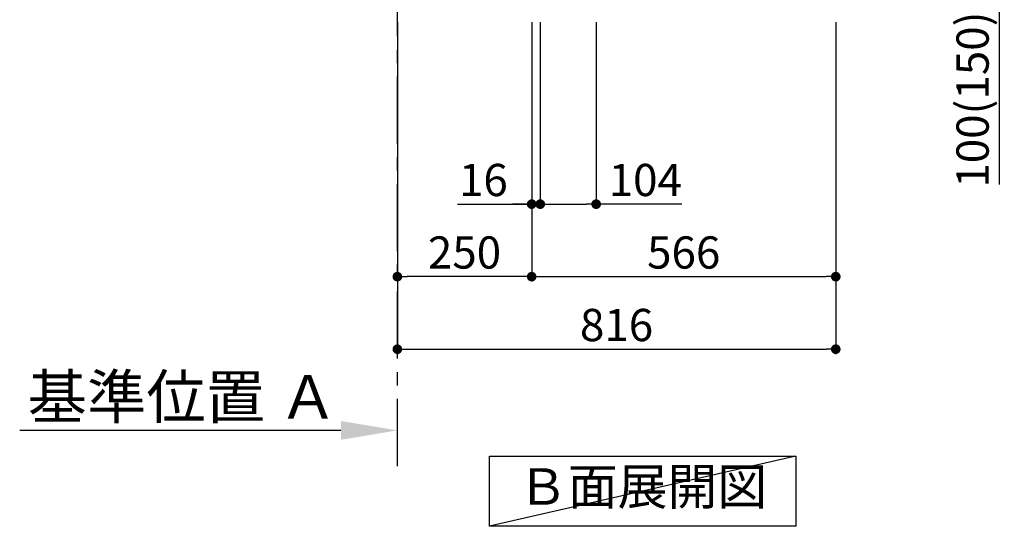
# Model space of a CAD drawing. Extents: x 27948 to 54421, y -11045 to -2175.
# Drawn here: x 51159 to 52992, y -9909 to -8966 of the extents above; entities that cross this region are included whole.
import ezdxf

# ---------------------------------------------------------------- set-up
doc = ezdxf.new("R2010")
doc.units = 0
doc.header["$LTSCALE"] = 50
doc.header["$MEASUREMENT"] = 0
doc.linetypes.add('CENTER', pattern=[2, 1.25, -0.25, 0.25, -0.25])
doc.layers.get('0').update_dxf_attribs({"linetype": 'CONTINUOUS'})
doc.layers.get('DEFPOINTS').update_dxf_attribs({"color": 146, "linetype": 'CONTINUOUS'})
for name, color, linetype in [('111-壁仕上', 3, 'CONTINUOUS'), ('160-文字', 254, 'CONTINUOUS'), ('166-寸法B', 11, 'CONTINUOUS')]:
    doc.layers.add(name, color=color, linetype=linetype)
doc.styles.add('KH001', font='txt')
doc.dimstyles.new('KH1xx030', dxfattribs={"dimscale": 30, "dimtxt": 2, "dimasz": 0.6, "dimexe": 0.3, "dimexo": 1.2, "dimgap": 0.5, "dimtad": 3, "dimdec": 1, "dimdsep": 46, "dimlunit": 6, "dimtxsty": 'KH001', "dimblk": 'DOT', "dimcen": 1, "dimdle": 1, "dimclrd": 256, "dimclre": 256, "dimclrt": 256, "dimadec": 0, "dimazin": 0, "dimtfac": 1, "dimtdec": 1, "dimtix": 1, "dimtmove": 2, "dimatfit": 3, "dimldrblk": 'CLOSEDBLANK', "dimfxl": 1, "dimtolj": 1, "dimtzin": 0, "dimlwd": -1, "dimlwe": -1, "dimarcsym": 0})

# ---------------------------------------------------------------- blocks, each defined once
blk = doc.blocks.new('_Dot')
at = {"color": 0, "linetype": 'ByBlock', "lineweight": -2}
blk.add_line((-0.5, 0), (-1, 0), dxfattribs=at)
at = {"color": 0, "linetype": 'ByBlock', "const_width": 0.5}
blk.add_lwpolyline([(-0.25, 0, 1), (0.25, 0, 1)], format="xyb", close=True, dxfattribs=at)
blk = doc.blocks.new('*D155')
at = {"layer": '166-寸法B', "transparency": 16777216}
for p, q in [((52128.1, -8970.6), (52128.1, -9318.6)), ((52232.1, -8970.6), (52232.1, -9318.6)), ((52146.1, -9309.6), (52214.1, -9309.6)), ((52391.9, -9309.6), (52232.1, -9309.6))]:
    blk.add_line(p, q, dxfattribs=at)
at = {"layer": 'DEFPOINTS', "color": 0, "transparency": 16777216}
for p in [(52128.1, -8934.6), (52232.1, -8934.6), (52232.1, -9309.6)]:
    blk.add_point(p, dxfattribs=at)
at = {"layer": '166-寸法B', "transparency": 16777216, "xscale": 18, "yscale": 18, "zscale": 18, "rotation": 180}
blk.add_blockref('_Dot', (52128.1, -9309.6), dxfattribs=at)
at = {"layer": '166-寸法B', "transparency": 16777216, "xscale": 18, "yscale": 18, "zscale": 18}
blk.add_blockref('_Dot', (52232.1, -9309.6), dxfattribs=at)
at = {"layer": '166-寸法B', "transparency": 16777216, "insert": (52323.6, -9264.6), "char_height": 60, "attachment_point": 5, "style": 'KH001'}
blk.add_mtext('\\A1;104', dxfattribs=at)
blk = doc.blocks.new('_ClosedBlank')
at = {"color": 0, "linetype": 'ByBlock', "lineweight": -2}
for p, q in [((-1, 0.167), (0, 0)), ((-1, 0.167), (-1, -0.167)), ((0, 0), (-1, -0.167))]:
    blk.add_line(p, q, dxfattribs=at)
blk = doc.blocks.new('*D156')
at = {"layer": '166-寸法B', "transparency": 16777216}
for p, q in [((52112.1, -8970.6), (52112.1, -9318.6)), ((52128.1, -8970.6), (52128.1, -9318.6)), ((51974.1, -9309.6), (52112.1, -9309.6)), ((52094.1, -9309.6), (52076.1, -9309.6)), ((52128.1, -9309.6), (52112.1, -9309.6)), ((52128.1, -9309.6), (52112.1, -9309.6)), ((52146.1, -9309.6), (52164.1, -9309.6))]:
    blk.add_line(p, q, dxfattribs=at)
at = {"layer": 'DEFPOINTS', "color": 0, "transparency": 16777216}
for p in [(52112.1, -8934.6), (52128.1, -8934.6), (52112.1, -9309.6)]:
    blk.add_point(p, dxfattribs=at)
at = {"layer": '166-寸法B', "transparency": 16777216, "xscale": 18, "yscale": 18, "zscale": 18}
blk.add_blockref('_Dot', (52112.1, -9309.6), dxfattribs=at)
at = {"layer": '166-寸法B', "transparency": 16777216, "xscale": 18, "yscale": 18, "zscale": 18, "rotation": 180}
blk.add_blockref('_Dot', (52128.1, -9309.6), dxfattribs=at)
at = {"layer": '166-寸法B', "transparency": 16777216, "insert": (52022.2, -9264.6), "char_height": 60, "attachment_point": 5, "style": 'KH001'}
blk.add_mtext('\\A1;16', dxfattribs=at)
blk = doc.blocks.new('*D157')
at = {"layer": '166-寸法B', "transparency": 16777216}
for p, q in [((51757.1, -9730.8), (51159.1, -9730.8)), ((51862.1, -9751.9), (51862.1, -9727.8))]:
    blk.add_line(p, q, dxfattribs=at)
blk.add_solid([(51757.1, -9713.3), (51757.1, -9748.3), (51862.1, -9730.8)], dxfattribs=at)
at = {"layer": 'DEFPOINTS', "color": 0, "transparency": 16777216}
for p in [(51168.1, -9544.3), (51168.1, -9730.8), (51862.1, -9781.9)]:
    blk.add_point(p, dxfattribs=at)
at = {"layer": '166-寸法B', "transparency": 16777216, "insert": (51462.6, -9668.3), "char_height": 81, "attachment_point": 5, "style": 'KH001'}
blk.add_mtext('\\A1;基準位置 Ａ', dxfattribs=at)
blk = doc.blocks.new('_None')
blk = doc.blocks.new('*D160')
at = {"layer": '166-寸法B', "transparency": 16777216}
for p, q in [((51862.1, -8970.6), (51862.1, -9453.6)), ((52112.1, -8970.6), (52112.1, -9453.6)), ((52094.1, -9444.6), (51880.1, -9444.6))]:
    blk.add_line(p, q, dxfattribs=at)
at = {"layer": 'DEFPOINTS', "color": 0, "transparency": 16777216}
for p in [(51862.1, -8934.6), (52112.1, -8934.6), (51862.1, -9444.6)]:
    blk.add_point(p, dxfattribs=at)
at = {"layer": '166-寸法B', "transparency": 16777216, "xscale": 18, "yscale": 18, "zscale": 18, "rotation": 180}
blk.add_blockref('_Dot', (51862.1, -9444.6), dxfattribs=at)
at = {"layer": '166-寸法B', "transparency": 16777216, "xscale": 18, "yscale": 18, "zscale": 18}
blk.add_blockref('_Dot', (52112.1, -9444.6), dxfattribs=at)
at = {"layer": '166-寸法B', "transparency": 16777216, "insert": (51987.1, -9399.6), "char_height": 60, "attachment_point": 5, "style": 'KH001'}
blk.add_mtext('\\A1;250', dxfattribs=at)
blk = doc.blocks.new('*D165')
at = {"layer": '166-寸法B', "transparency": 16777216}
for p, q in [((52112.1, -8970.6), (52112.1, -9453.6)), ((52678.1, -8970.6), (52678.1, -9453.6)), ((52130.1, -9444.6), (52660.1, -9444.6))]:
    blk.add_line(p, q, dxfattribs=at)
at = {"layer": 'DEFPOINTS', "color": 0, "transparency": 16777216}
for p in [(52112.1, -8934.6), (52678.1, -8934.6), (52678.1, -9444.6)]:
    blk.add_point(p, dxfattribs=at)
at = {"layer": '166-寸法B', "transparency": 16777216, "xscale": 18, "yscale": 18, "zscale": 18, "rotation": 180}
blk.add_blockref('_Dot', (52112.1, -9444.6), dxfattribs=at)
at = {"layer": '166-寸法B', "transparency": 16777216, "xscale": 18, "yscale": 18, "zscale": 18}
blk.add_blockref('_Dot', (52678.1, -9444.6), dxfattribs=at)
at = {"layer": '166-寸法B', "transparency": 16777216, "insert": (52395.1, -9399.6), "char_height": 60, "attachment_point": 5, "style": 'KH001'}
blk.add_mtext('\\A1;566', dxfattribs=at)
blk = doc.blocks.new('*D166')
at = {"layer": '166-寸法B', "transparency": 16777216}
for p, q in [((51862.1, -8970.6), (51862.1, -9588.6)), ((52678.1, -8970.6), (52678.1, -9588.6)), ((51880.1, -9579.6), (52660.1, -9579.6))]:
    blk.add_line(p, q, dxfattribs=at)
at = {"layer": 'DEFPOINTS', "color": 0, "transparency": 16777216}
for p in [(51862.1, -8934.6), (52678.1, -8934.6), (52678.1, -9579.6)]:
    blk.add_point(p, dxfattribs=at)
at = {"layer": '166-寸法B', "transparency": 16777216, "xscale": 18, "yscale": 18, "zscale": 18, "rotation": 180}
blk.add_blockref('_Dot', (51862.1, -9579.6), dxfattribs=at)
at = {"layer": '166-寸法B', "transparency": 16777216, "xscale": 18, "yscale": 18, "zscale": 18}
blk.add_blockref('_Dot', (52678.1, -9579.6), dxfattribs=at)
at = {"layer": '166-寸法B', "transparency": 16777216, "insert": (52270.1, -9534.6), "char_height": 60, "attachment_point": 5, "style": 'KH001'}
blk.add_mtext('\\A1;816', dxfattribs=at)
blk = doc.blocks.new('*D185')
at = {"layer": '166-寸法B', "transparency": 16777216}
for p, q in [((52796.4, -8834.6), (52991.8, -8834.6)), ((52982.8, -8916.6), (52982.8, -8852.6)), ((52797.5, -8934.6), (52991.8, -8934.6)), ((52982.8, -9272.9), (52982.8, -8934.6))]:
    blk.add_line(p, q, dxfattribs=at)
at = {"layer": 'DEFPOINTS', "color": 0, "transparency": 16777216}
for p in [(52760.4, -8834.6), (52982.8, -8834.6), (52761.5, -8934.6)]:
    blk.add_point(p, dxfattribs=at)
at = {"layer": '166-寸法B', "transparency": 16777216, "xscale": 18, "yscale": 18, "zscale": 18}
for p, rotation in [((52982.8, -8834.6), 90), ((52982.8, -8934.6), 270)]:
    blk.add_blockref('_Dot', p, dxfattribs=dict(at, rotation=rotation))
at = {"layer": '166-寸法B', "transparency": 16777216, "insert": (52932.8, -9114.9), "char_height": 60, "attachment_point": 5, "rotation": 90, "style": 'KH001'}
blk.add_mtext('\\A1;100(150)', dxfattribs=at)

msp = doc.modelspace()

# ---------------------------------------------------------------- linework, layer by layer
at = {"layer": '111-壁仕上', "color": 253, "linetype": 'CENTER', "ltscale": 2}
msp.add_line((51862.05, -9797.16), (51862.05, -6534.55), dxfattribs=at)
at = {"layer": '160-文字'}
msp.add_lwpolyline([(52033.49, -9778.95), (52603.52, -9778.95), (52603.52, -9909.38), (52033.49, -9909.38)], close=True, dxfattribs=at)
at = {"layer": 'DEFPOINTS'}
msp.add_line((52603.52, -9778.95), (52033.49, -9909.38), dxfattribs=at)

# ---------------------------------------------------------------- texts
at = {"layer": '160-文字', "insert": (52318.51, -9844.16), "char_height": 68, "attachment_point": 5, "style": 'KH001'}
msp.add_mtext('Ｂ面展開図', dxfattribs=at)

# ---------------------------------------------------------------- dimensions: what is measured, and where the dimension line sits
at = {"layer": '166-寸法B'}
for base, p1, p2, angle, override, picture, middle in [((52982.82, -8834.55), (52761.53, -8934.55), (52760.42, -8834.55), 90, {"dimpost": '(150)', "dimtmove": 1}, '*D185', (52941.76, -9114.89)), ((52112.05, -9309.55), (52128.05, -8934.55), (52112.05, -8934.55), 180, {"dimtmove": 1}, '*D156', (52022.17, -9294.95)), ((52232.05, -9309.55), (52128.05, -8934.55), (52232.05, -8934.55), 180, {"dimtmove": 1}, '*D155', (52323.57, -9328.71))]:
    dim = msp.add_linear_dim(base=base, p1=p1, p2=p2, angle=angle, dimstyle='KH1xx030', override=override, dxfattribs=at)
    dim.commit()
    dim.dimension.update_dxf_attribs({"geometry": picture, "text_midpoint": middle, "dimtype": 128})
for base, p1, p2, picture, middle in [((51862.05, -9444.55), (52112.05, -8934.55), (51862.05, -8934.55), '*D160', (51987.05, -9399.55)), ((52678.05, -9579.55), (51862.05, -8934.55), (52678.05, -8934.55), '*D166', (52270.05, -9534.55)), ((52678.05, -9444.55), (52112.05, -8934.55), (52678.05, -8934.55), '*D165', (52395.05, -9399.55))]:
    dim = msp.add_linear_dim(base=base, p1=p1, p2=p2, angle=180, dimstyle='KH1xx030', dxfattribs=at)
    dim.commit()
    dim.dimension.update_dxf_attribs({"geometry": picture, "text_midpoint": middle})
dim = msp.add_linear_dim(base=(51168.13, -9730.8), p1=(51862.05, -9781.94), p2=(51168.13, -9544.32), text='基準位置 Ａ', dimstyle='KH1xx030', override={"dimtxt": 2.7, "dimasz": 3.5, "dimexe": 0.1, "dimexo": 1, "dimblk2": 'None', "dimsah": 1, "dimdle": 0.3, "dimse2": 1}, dxfattribs=at)
dim.commit()
dim.dimension.update_dxf_attribs({"geometry": '*D157', "text_midpoint": (51462.59, -9668.32)})

doc.saveas('drawing.dxf')
